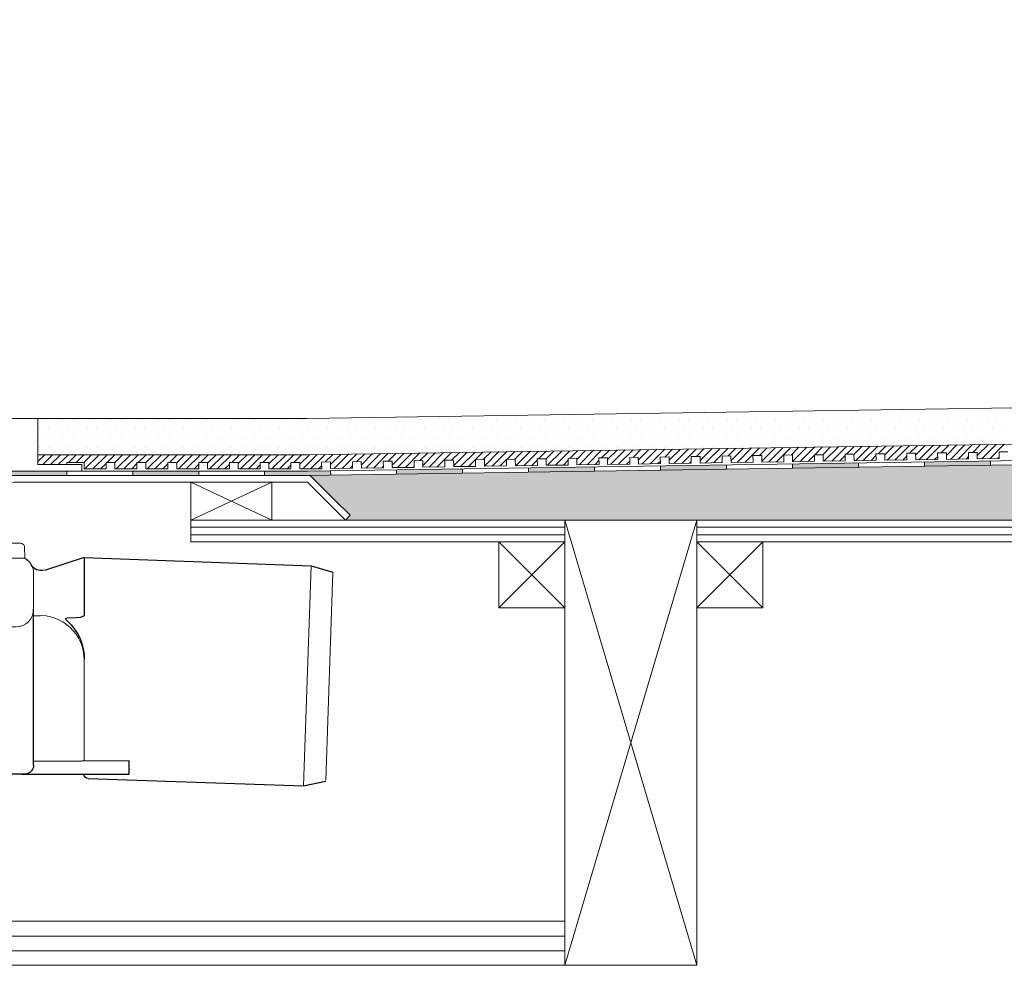
# Model space of a CAD drawing. Units: inches. Extents: x 5 to 2105, y 4 to 1488.
# Drawn here: x 359 to 583, y 1033 to 1248 of the extents above; entities that cross this region are included whole.
import ezdxf

# ---------------------------------------------------------------- set-up
doc = ezdxf.new("R2010")
doc.units = ezdxf.units.IN
doc.header["$MEASUREMENT"] = 0
doc.layers.add('A52-A--', color=33, linetype='Continuous', lineweight=25)
doc.layers.add('PDF_0', color=7, linetype='Continuous')
doc.layers.add('PDF_hatch', color=7, linetype='Continuous')

# ---------------------------------------------------------------- blocks, each defined once
blk = doc.blocks.new('1417.0050_Side')
at = {"layer": 'A52-A--', "linetype": 'Continuous', "lineweight": 15}
for p, q in [((29, 0), (-29, 0)), ((-29.93, -0.63), (-30, -3.41)), ((29.93, -0.63), (30, -3.41)), ((-30, -3.41), (30, -3.41)), ((-98.39, -53.85), (-100.02, -6.58)), ((-95, -5.14), (-99.95, -6.56)), ((-95.07, -5.16), (-93.35, -55.13)), ((-32, -15.01), (-32, -6.87)), ((-32, -15.01), (-32, -6.87)), ((32, -15.01), (32, -6.87)), ((-33.5, -16.46), (-32, -16.46)), ((-4.95, -22.01), (-4.98, -16.07)), ((4.95, -22.01), (4.92, -16.07)), ((-4.97, -19.01), (-28, -19.01)), ((-4.99, -19.01), (-28, -19.01)), ((28, -19.01), (4.97, -19.01)), ((26.5, -24.46), (26.5, -19.01)), ((26.5, -24.46), (26.5, -19.01)), ((4.95, -22.01), (-4.95, -22.01)), ((-43.51, -49.52), (-43.5, -26.46)), ((-98.32, -54.06), (-93.28, -55.14))]:
    blk.add_line(p, q, dxfattribs=at)
at = {"layer": 'A52-A--', "ltscale": 0.2}
for p, q in [((-43.5, -3.27), (-34.46, -6.16)), ((-43.5, -3.27), (-43.5, -16.46)), ((-32, -50.46), (-32, -15.01)), ((-5.97, -15.01), (-4.98, -16.07)), ((5.97, -15.01), (4.98, -16.07)), ((-41.61, -16.96), (-39.53, -17)), ((-26.34, -24.46), (-26.6, -19.01)), ((-25.49, -42.92), (-26.34, -24.46)), ((26.5, -24.46), (25.65, -42.92)), ((-53.72, -52.46), (-53.72, -49.46)), ((-53.72, -49.46), (-32, -49.58)), ((-29.36, -52.46), (-53.72, -52.46)), ((-29.36, -52.46), (-14.29, -52.46)), ((15.75, -52.46), (-15.27, -52.46))]:
    blk.add_line(p, q, dxfattribs=at)
for points in [[(-43.5, -3.27), (-95.08, -5.16), (-100.04, -6.58)], [(-10.1, -5.48), (-8.91, -4.57), (-6.93, -3.9), (-5, -3.57), (-3.38, -3.45)], [(10.1, -5.48), (8.91, -4.57), (6.93, -3.9), (5, -3.57), (3.38, -3.45)], [(-43.5, -16.46), (-42.69, -16.88), (-41.61, -16.96)], [(-39.64, -17.67), (-39.4, -17.4), (-39.28, -17.09), (-39.53, -17)], [(-44.41, -53.48), (-93.36, -55.13), (-98.4, -54.05)]]:
    blk.add_lwpolyline(points, dxfattribs=at)
for points in [[(-10.31, -6.87, 0.021411), (-8.38, -11.07, 0.037619), (-5.97, -15.01)], [(10.31, -6.87, -0.021411), (8.38, -11.07, -0.037619), (5.97, -15.01)]]:
    blk.add_lwpolyline(points, format="xyb", dxfattribs=at)
at = {"layer": 'A52-A--', "linetype": 'Continuous', "lineweight": 15}
for centre, radius, start, end in [((-29, -1), 1, 90, 157.9906), ((29, -1), 1, 22.0094, 90), ((-28, -6.87), 4, 120, 180), ((-28, -6.87), 4, 120, 159.6582), ((28, -6.87), 4, 20.3418, 60), ((-28, -6.87), 4, 159.5272, 180), ((28, -6.87), 4, 0, 20.4728), ((-28, -15.01), 4, 180, 270), ((-28, -15.01), 4, 180, 270), ((28, -15.01), 4, 270, 0), ((-33.46, -26.48), 10.04, 85.9695, 179.8904), ((-15.33, -42.33), 10.18, 183.683, 275.8369), ((15.74, -42.53), 9.92, 269.9385, 357.787)]:
    blk.add_arc(centre, radius, start, end, dxfattribs=at)
at = {"layer": 'A52-A--', "ltscale": 0.2}
for centre, radius, start, end in [((-33.67, -3.74), 2.48, 254.0275, 332.8288), ((-9.08, -6.35), 1.33, 139.5112, 203.2386), ((9.08, -6.35), 1.33, 336.7614, 40.4888), ((-32.17, -26.19), 11.33, 131.2421, 181.3546), ((-29.89, -50.41), 2.11, 181.2577, 284.3683), ((-44.47, -52.39), 1.08, 273.1253, 356.6364)]:
    blk.add_arc(centre, radius, start, end, dxfattribs=at)

msp = doc.modelspace()

# ---------------------------------------------------------------- linework, layer by layer
at = {"layer": 'PDF_0', "lineweight": 15}
for points in [[(483.38, 1134.2), (513.38, 1032.96), (284.4, 1032.96), (284.4, 1247.95)], [(806.21, 1163.04), (424.8, 1157.29), (363.62, 1157.29)], [(806.21, 1154.79), (424.86, 1149.05), (363.62, 1149.05)], [(806.21, 1151.01), (424.91, 1145.32), (358.14, 1145.32)], [(370.16, 1146.81), (370.16, 1147.29), (374.15, 1147.29), (374.15, 1145.8), (379.16, 1145.8), (379.16, 1147.29), (381.12, 1147.29), (381.12, 1145.8), (386.12, 1145.8), (386.12, 1147.29), (388.15, 1147.29), (388.15, 1145.8), (393.15, 1145.8), (393.15, 1147.29), (395.17, 1147.29), (395.17, 1145.8), (400.17, 1145.8), (400.17, 1147.29), (402.14, 1147.29), (402.14, 1145.8), (407.14, 1145.8), (407.14, 1147.29), (409.16, 1147.29), (409.16, 1145.8), (414.16, 1145.8), (414.16, 1147.29), (416.13, 1147.29), (416.13, 1145.8), (421.13, 1145.8), (421.13, 1147.29), (423.15, 1147.29), (423.15, 1145.8), (428.15, 1145.85), (428.1, 1147.34), (430.12, 1147.4), (430.12, 1145.91), (435.12, 1145.96), (435.12, 1147.45), (437.09, 1147.5), (437.15, 1146.01), (442.15, 1146.07), (442.09, 1147.56), (444.12, 1147.61), (444.12, 1146.12), (449.12, 1146.17), (449.12, 1147.66), (451.14, 1147.72), (451.14, 1146.23), (456.14, 1146.28), (456.14, 1147.77), (458.11, 1147.82), (458.16, 1146.33), (463.11, 1146.39), (463.11, 1147.88), (465.13, 1147.93), (465.13, 1146.44), (470.13, 1146.49), (470.13, 1147.98), (472.1, 1148.03), (472.15, 1146.55), (477.15, 1146.6), (477.1, 1148.09), (479.12, 1148.14), (479.12, 1146.65), (484.12, 1146.7), (484.12, 1148.19), (486.09, 1148.25), (486.14, 1146.76), (491.15, 1146.81), (491.09, 1148.3), (493.11, 1148.35), (493.11, 1146.81), (498.12, 1146.92), (498.12, 1148.41), (500.08, 1148.46), (500.14, 1146.92), (505.14, 1147.02), (505.08, 1148.51), (507.11, 1148.57), (507.11, 1147.02), (512.11, 1147.13), (512.11, 1148.62), (514.13, 1148.67), (514.13, 1147.13), (519.13, 1147.24), (519.13, 1148.73), (521.1, 1148.78), (521.15, 1147.24), (526.15, 1147.34), (526.1, 1148.83), (528.12, 1148.89), (528.12, 1147.34), (533.12, 1147.45), (533.12, 1148.94), (535.09, 1148.99), (535.14, 1147.45), (540.15, 1147.56), (540.09, 1149.05), (542.11, 1149.05), (542.11, 1147.56), (547.11, 1147.66), (547.11, 1149.15), (549.08, 1149.15), (549.14, 1147.66), (554.14, 1147.77), (554.08, 1149.26), (556.11, 1149.26), (556.11, 1147.77), (561.11, 1147.88), (561.11, 1149.36), (563.08, 1149.36), (563.13, 1147.88), (568.13, 1147.98), (568.08, 1149.47), (570.1, 1149.47), (570.1, 1147.98), (575.1, 1148.09), (575.1, 1149.58), (577.12, 1149.58), (577.12, 1148.09), (582.12, 1148.19), (582.12, 1149.68), (584.09, 1149.68)], [(460.13, 1145.85), (460.13, 1144.84)], [(475.13, 1146.07), (475.13, 1145.06)], [(490.14, 1146.28), (490.14, 1145.27)], [(505.14, 1146.49), (505.14, 1145.53)], [(520.14, 1146.76), (520.14, 1145.75)], [(535.14, 1146.97), (535.14, 1145.96)], [(550.15, 1147.18), (550.15, 1146.17)], [(565.1, 1147.4), (565.15, 1146.44)], [(580.1, 1147.66), (580.15, 1146.65)], [(370.16, 1144.31), (370.16, 1145.32)], [(385.17, 1144.31), (385.17, 1145.32)], [(400.17, 1144.31), (400.17, 1145.32)], [(415.12, 1144.31), (415.12, 1145.32)], [(430.12, 1145.37), (430.18, 1144.42)], [(445.13, 1145.64), (445.13, 1144.63)], [(398.41, 1134.2), (416.77, 1134.2), (416.77, 1142.82), (398.41, 1142.82), (398.41, 1134.2), (416.77, 1142.82)], [(398.41, 1142.82), (416.77, 1134.2)], [(398.41, 1132.55), (483.38, 1132.55)], [(483.38, 1032.96), (513.38, 1134.2)], [(513.38, 1132.55), (683.42, 1132.55)], [(398.41, 1130.85), (483.38, 1130.85)], [(513.38, 1130.85), (683.42, 1130.85)], [(468.38, 1129.2), (483.38, 1114.2)], [(483.38, 1129.2), (468.38, 1114.2)], [(513.38, 1129.2), (528.39, 1114.2)], [(528.39, 1129.2), (513.38, 1114.2)], [(284.4, 1042.96), (483.38, 1042.96)], [(284.4, 1039.61), (483.38, 1039.61)], [(284.4, 1036.26), (483.38, 1036.26)]]:
    msp.add_lwpolyline(points, dxfattribs=at)
for points in [[(355.16, 1157.29), (355.16, 1145.32), (373.62, 1145.32), (373.62, 1146.81), (363.62, 1146.81), (363.62, 1157.29)], [(483.38, 1129.2), (398.41, 1129.2), (398.41, 1134.2), (483.38, 1134.2)], [(483.38, 1134.2), (513.38, 1134.2), (513.38, 1032.96), (483.38, 1032.96)], [(683.42, 1129.2), (513.38, 1129.2), (513.38, 1134.2), (683.42, 1134.2)], [(468.38, 1114.2), (483.38, 1114.2), (483.38, 1129.2), (468.38, 1129.2)], [(513.38, 1114.2), (528.39, 1114.2), (528.39, 1129.2), (513.38, 1129.2)]]:
    msp.add_lwpolyline(points, close=True, dxfattribs=at)
for points in [[(806.21, 1150.06), (424.91, 1144.31), (358.17, 1144.31, 0.414216), (352.13, 1138.3), (352.13, 1098.29)], [(433.53, 1134.2), (424.91, 1142.82), (358.14, 1142.82, 0.414213), (353.67, 1138.3), (353.67, 1098.29), (307.65, 1098.29), (307.65, 1138.3, 0.414213), (303.13, 1142.82), (285.89, 1142.82), (285.63, 1142.82), (285.31, 1142.93), (285.04, 1143.09), (284.83, 1143.25), (284.67, 1143.46), (284.51, 1143.73), (284.4, 1144.04), (284.4, 1144.31)], [(806.21, 1129.2), (713.37, 1129.2), (713.37, 1134.2), (806.21, 1134.2), (433.53, 1134.2), (434.59, 1135.27), (431.03, 1138.78), (425.97, 1143.88, 0.198943), (424.94, 1144.36)]]:
    msp.add_lwpolyline(points, format="xyb", dxfattribs=at)
at = {"layer": 'PDF_0', "color": 7, "true_color": 0xffffff, "transparency": 33554559}
for points in [[(806.21, 1150.06), (806.21, 1144.31), (424.86, 1144.31)], [(806.21, 1144.31), (424.86, 1144.31), (425.07, 1144.31)], [(424.86, 1144.31), (806.21, 1144.31), (806.21, 1144.31)], [(806.21, 1144.31), (425.07, 1144.31), (806.21, 1144.26)], [(425.07, 1144.31), (806.21, 1144.26), (425.33, 1144.26)], [(806.21, 1144.26), (425.33, 1144.26), (806.21, 1144.15)], [(425.33, 1144.26), (806.21, 1144.15), (425.55, 1144.15)], [(806.21, 1144.15), (425.55, 1144.15), (806.21, 1144.04)], [(425.55, 1144.15), (806.21, 1144.04), (425.76, 1144.04)], [(806.21, 1144.04), (425.76, 1144.04), (806.21, 1143.88)], [(425.76, 1144.04), (806.21, 1143.88), (425.97, 1143.88)], [(806.21, 1143.88), (425.97, 1143.88), (806.21, 1140.21)], [(425.97, 1143.88), (806.21, 1140.21), (429.64, 1140.21)], [(806.21, 1140.21), (429.64, 1140.21), (806.21, 1138.78)], [(429.64, 1140.21), (806.21, 1138.78), (431.03, 1138.78)], [(806.21, 1138.78), (431.03, 1138.78), (806.21, 1135.27)], [(431.03, 1138.78), (806.21, 1135.27), (434.59, 1135.27)], [(434.59, 1135.27), (806.21, 1134.2), (433.53, 1134.2)], [(806.21, 1135.27), (434.59, 1135.27), (806.21, 1134.2)]]:
    msp.add_solid(points, dxfattribs=at)
at = {"layer": 'PDF_0', "transparency": 33554559}
for points in [[(458.16, 1145.8), (460.13, 1145.64), (445.13, 1145.64)], [(460.13, 1145.85), (460.13, 1145.8), (458.16, 1145.8)], [(460.13, 1145.8), (458.16, 1145.8), (460.13, 1145.64)], [(483.48, 1146.17), (490.14, 1146.07), (475.13, 1146.07)], [(475.13, 1146.07), (475.13, 1145.27), (490.14, 1145.27)], [(475.13, 1146.07), (490.14, 1146.07), (490.14, 1145.27)], [(490.14, 1146.28), (490.14, 1146.17), (483.48, 1146.17)], [(490.14, 1146.17), (483.48, 1146.17), (490.14, 1146.07)], [(513.44, 1146.65), (520.14, 1146.49), (505.14, 1146.49)], [(520.14, 1146.49), (505.14, 1146.49), (520.14, 1145.75)], [(505.14, 1146.49), (520.14, 1145.75), (505.14, 1145.75)], [(520.14, 1146.76), (520.14, 1146.65), (513.44, 1146.65)], [(520.14, 1146.65), (513.44, 1146.65), (520.14, 1146.49)], [(543.44, 1147.08), (550.15, 1146.97), (535.14, 1146.97)], [(550.15, 1146.97), (535.14, 1146.97), (550.15, 1146.17)], [(535.14, 1146.97), (550.15, 1146.17), (535.14, 1146.17)], [(535.14, 1146.17), (535.14, 1146.07), (541.79, 1146.07)], [(535.14, 1146.17), (550.15, 1146.17), (541.79, 1146.07)], [(535.14, 1146.07), (541.79, 1146.07), (535.14, 1145.96)], [(550.15, 1147.18), (550.15, 1147.08), (543.44, 1147.08)], [(550.15, 1147.08), (543.44, 1147.08), (550.15, 1146.97)], [(573.45, 1147.56), (580.1, 1147.4), (565.1, 1147.4)], [(580.1, 1147.4), (565.1, 1147.4), (580.15, 1146.65)], [(565.1, 1147.4), (580.15, 1146.65), (565.15, 1146.65)], [(565.15, 1146.65), (565.15, 1146.49), (571.8, 1146.49)], [(565.15, 1146.65), (580.15, 1146.65), (571.8, 1146.49)], [(565.15, 1146.49), (571.8, 1146.49), (565.15, 1146.44)], [(580.1, 1147.66), (580.1, 1147.56), (573.45, 1147.56)], [(580.1, 1147.56), (573.45, 1147.56), (580.1, 1147.4)], [(370.16, 1145.32), (355.16, 1145.32), (370.16, 1144.31)], [(355.16, 1145.32), (370.16, 1144.31), (355.16, 1144.31)], [(400.17, 1145.32), (385.17, 1145.32), (400.17, 1144.31)], [(385.17, 1145.32), (400.17, 1144.31), (385.17, 1144.31)], [(430.12, 1145.32), (415.12, 1145.32), (430.18, 1144.42)], [(415.12, 1145.32), (430.18, 1144.42), (415.12, 1144.42)], [(430.18, 1144.42), (415.12, 1144.42), (424.91, 1144.31)], [(415.12, 1144.42), (424.91, 1144.31), (415.12, 1144.31)], [(430.12, 1145.37), (430.12, 1145.32), (424.91, 1145.32)], [(445.13, 1145.64), (445.13, 1144.84), (460.13, 1144.84)], [(445.13, 1145.64), (460.13, 1145.64), (460.13, 1144.84)], [(445.13, 1144.84), (460.13, 1144.84), (445.13, 1144.63)], [(475.13, 1145.27), (490.14, 1145.27), (475.13, 1145.06)], [(505.14, 1145.75), (505.14, 1145.64), (511.79, 1145.64)], [(505.14, 1145.75), (520.14, 1145.75), (511.79, 1145.64)], [(505.14, 1145.64), (511.79, 1145.64), (505.14, 1145.53)]]:
    msp.add_solid(points, dxfattribs=at)
at = {"layer": 'PDF_hatch', "lineweight": 9}
for points in [[(560.73, 1159.31), (560.73, 1159.31)], [(562.97, 1159.31), (562.97, 1159.31)], [(565.15, 1159.31), (565.15, 1159.31)], [(567.33, 1159.31), (567.33, 1159.31)], [(569.51, 1159.31), (569.51, 1159.31)], [(571.69, 1159.31), (571.69, 1159.31)], [(573.88, 1159.31), (573.88, 1159.31)], [(576.06, 1159.31), (576.06, 1159.31)], [(578.24, 1159.31), (578.24, 1159.31)], [(580.47, 1159.31), (580.47, 1159.31)], [(582.65, 1159.31), (582.65, 1159.31)], [(365, 1157.13), (365, 1157.13)], [(367.18, 1157.13), (367.18, 1157.13)], [(369.37, 1157.13), (369.37, 1157.13)], [(371.55, 1157.13), (371.55, 1157.13)], [(373.73, 1157.13), (373.73, 1157.13)], [(375.91, 1157.13), (375.91, 1157.13)], [(378.09, 1157.13), (378.09, 1157.13)], [(380.27, 1157.13), (380.27, 1157.13)], [(382.45, 1157.13), (382.45, 1157.13)], [(384.69, 1157.13), (384.69, 1157.13)], [(386.87, 1157.13), (386.87, 1157.13)], [(389.05, 1157.13), (389.05, 1157.13)], [(391.23, 1157.13), (391.23, 1157.13)], [(393.41, 1157.13), (393.41, 1157.13)], [(395.59, 1157.13), (395.59, 1157.13)], [(397.78, 1157.13), (397.78, 1157.13)], [(399.96, 1157.13), (399.96, 1157.13)], [(402.19, 1157.13), (402.19, 1157.13)], [(404.37, 1157.13), (404.37, 1157.13)], [(406.55, 1157.13), (406.55, 1157.13)], [(408.74, 1157.13), (408.74, 1157.13)], [(410.92, 1157.13), (410.92, 1157.13)], [(413.1, 1157.13), (413.1, 1157.13)], [(415.28, 1157.13), (415.28, 1157.13)], [(417.46, 1157.13), (417.46, 1157.13)], [(419.64, 1157.13), (419.64, 1157.13)], [(421.88, 1157.13), (421.88, 1157.13)], [(424.06, 1157.13), (424.06, 1157.13)], [(426.24, 1157.13), (426.24, 1157.13)], [(428.42, 1157.13), (428.42, 1157.13)], [(430.6, 1157.13), (430.6, 1157.13)], [(432.78, 1157.13), (432.78, 1157.13)], [(434.96, 1157.13), (434.96, 1157.13)], [(437.15, 1157.13), (437.15, 1157.13)], [(439.38, 1157.13), (439.38, 1157.13)], [(441.56, 1157.13), (441.56, 1157.13)], [(443.74, 1157.13), (443.74, 1157.13)], [(445.92, 1157.13), (445.92, 1157.13)], [(448.11, 1157.13), (448.11, 1157.13)], [(450.29, 1157.13), (450.29, 1157.13)], [(452.47, 1157.13), (452.47, 1157.13)], [(454.65, 1157.13), (454.65, 1157.13)], [(456.83, 1157.13), (456.83, 1157.13)], [(459.06, 1157.13), (459.06, 1157.13)], [(461.25, 1157.13), (461.25, 1157.13)], [(463.43, 1157.13), (463.43, 1157.13)], [(465.61, 1157.13), (465.61, 1157.13)], [(467.79, 1157.13), (467.79, 1157.13)], [(469.97, 1157.13), (469.97, 1157.13)], [(472.15, 1157.13), (472.15, 1157.13)], [(474.33, 1157.13), (474.33, 1157.13)], [(476.57, 1157.13), (476.57, 1157.13)], [(478.75, 1157.13), (478.75, 1157.13)], [(480.93, 1157.13), (480.93, 1157.13)], [(483.11, 1157.13), (483.11, 1157.13)], [(485.29, 1157.13), (485.29, 1157.13)], [(487.47, 1157.13), (487.47, 1157.13)], [(489.66, 1157.13), (489.66, 1157.13)], [(491.84, 1157.13), (491.84, 1157.13)], [(494.02, 1157.13), (494.02, 1157.13)], [(496.25, 1157.13), (496.25, 1157.13)], [(498.43, 1157.13), (498.43, 1157.13)], [(500.62, 1157.13), (500.62, 1157.13)], [(502.8, 1157.13), (502.8, 1157.13)], [(504.98, 1157.13), (504.98, 1157.13)], [(507.16, 1157.13), (507.16, 1157.13)], [(509.34, 1157.13), (509.34, 1157.13)], [(511.52, 1157.13), (511.52, 1157.13)], [(513.7, 1157.13), (513.7, 1157.13)], [(515.94, 1157.13), (515.94, 1157.13)], [(518.12, 1157.13), (518.12, 1157.13)], [(520.3, 1157.13), (520.3, 1157.13)], [(522.48, 1157.13), (522.48, 1157.13)], [(524.66, 1157.13), (524.66, 1157.13)], [(526.84, 1157.13), (526.84, 1157.13)], [(529.03, 1157.13), (529.03, 1157.13)], [(531.21, 1157.13), (531.21, 1157.13)], [(533.44, 1157.13), (533.44, 1157.13)], [(535.62, 1157.13), (535.62, 1157.13)], [(537.8, 1157.13), (537.8, 1157.13)], [(539.99, 1157.13), (539.99, 1157.13)], [(542.17, 1157.13), (542.17, 1157.13)], [(544.35, 1157.13), (544.35, 1157.13)], [(546.53, 1157.13), (546.53, 1157.13)], [(548.71, 1157.13), (548.71, 1157.13)], [(550.89, 1157.13), (550.89, 1157.13)], [(553.13, 1157.13), (553.13, 1157.13)], [(555.31, 1157.13), (555.31, 1157.13)], [(557.49, 1157.13), (557.49, 1157.13)], [(559.67, 1157.13), (559.67, 1157.13)], [(561.85, 1157.13), (561.85, 1157.13)], [(564.03, 1157.13), (564.03, 1157.13)], [(566.21, 1157.13), (566.21, 1157.13)], [(568.4, 1157.13), (568.4, 1157.13)], [(570.63, 1157.13), (570.63, 1157.13)], [(572.81, 1157.13), (572.81, 1157.13)], [(574.99, 1157.13), (574.99, 1157.13)], [(577.17, 1157.13), (577.17, 1157.13)], [(579.36, 1157.13), (579.36, 1157.13)], [(581.54, 1157.13), (581.54, 1157.13)], [(363.89, 1154.95), (363.89, 1154.95)], [(366.07, 1154.95), (366.07, 1154.95)], [(368.25, 1154.95), (368.25, 1154.95)], [(370.43, 1154.95), (370.43, 1154.95)], [(372.61, 1154.95), (372.61, 1154.95)], [(374.85, 1154.95), (374.85, 1154.95)], [(377.03, 1154.95), (377.03, 1154.95)], [(379.21, 1154.95), (379.21, 1154.95)], [(381.39, 1154.95), (381.39, 1154.95)], [(383.57, 1154.95), (383.57, 1154.95)], [(385.75, 1154.95), (385.75, 1154.95)], [(387.93, 1154.95), (387.93, 1154.95)], [(390.11, 1154.95), (390.11, 1154.95)], [(392.35, 1154.95), (392.35, 1154.95)], [(394.53, 1154.95), (394.53, 1154.95)], [(396.71, 1154.95), (396.71, 1154.95)], [(398.89, 1154.95), (398.89, 1154.95)], [(401.07, 1154.95), (401.07, 1154.95)], [(403.26, 1154.95), (403.26, 1154.95)], [(405.44, 1154.95), (405.44, 1154.95)], [(407.62, 1154.95), (407.62, 1154.95)], [(409.8, 1154.95), (409.8, 1154.95)], [(412.03, 1154.95), (412.03, 1154.95)], [(414.22, 1154.95), (414.22, 1154.95)], [(416.4, 1154.95), (416.4, 1154.95)], [(418.58, 1154.95), (418.58, 1154.95)], [(420.76, 1154.95), (420.76, 1154.95)], [(422.94, 1154.95), (422.94, 1154.95)], [(425.12, 1154.95), (425.12, 1154.95)], [(427.3, 1154.95), (427.3, 1154.95)], [(429.48, 1154.95), (429.48, 1154.95)], [(431.72, 1154.95), (431.72, 1154.95)], [(433.9, 1154.95), (433.9, 1154.95)], [(436.08, 1154.95), (436.08, 1154.95)], [(438.26, 1154.95), (438.26, 1154.95)], [(440.44, 1154.95), (440.44, 1154.95)], [(442.63, 1154.95), (442.63, 1154.95)], [(444.81, 1154.95), (444.81, 1154.95)], [(446.99, 1154.95), (446.99, 1154.95)], [(449.22, 1154.95), (449.22, 1154.95)], [(451.4, 1154.95), (451.4, 1154.95)], [(453.59, 1154.95), (453.59, 1154.95)], [(455.77, 1154.95), (455.77, 1154.95)], [(457.95, 1154.95), (457.95, 1154.95)], [(460.13, 1154.95), (460.13, 1154.95)], [(462.31, 1154.95), (462.31, 1154.95)], [(464.49, 1154.95), (464.49, 1154.95)], [(466.67, 1154.95), (466.67, 1154.95)], [(468.91, 1154.95), (468.91, 1154.95)], [(471.09, 1154.95), (471.09, 1154.95)], [(473.27, 1154.95), (473.27, 1154.95)], [(475.45, 1154.95), (475.45, 1154.95)], [(477.63, 1154.95), (477.63, 1154.95)], [(479.81, 1154.95), (479.81, 1154.95)], [(482, 1154.95), (482, 1154.95)], [(484.18, 1154.95), (484.18, 1154.95)], [(486.41, 1154.95), (486.41, 1154.95)], [(488.59, 1154.95), (488.59, 1154.95)], [(490.77, 1154.95), (490.77, 1154.95)], [(492.95, 1154.95), (492.95, 1154.95)], [(495.14, 1154.95), (495.14, 1154.95)], [(497.32, 1154.95), (497.32, 1154.95)], [(499.5, 1154.95), (499.5, 1154.95)], [(501.68, 1154.95), (501.68, 1154.95)], [(503.86, 1154.95), (503.86, 1154.95)], [(506.1, 1154.95), (506.1, 1154.95)], [(508.28, 1154.95), (508.28, 1154.95)], [(510.46, 1154.95), (510.46, 1154.95)], [(512.64, 1154.95), (512.64, 1154.95)], [(514.82, 1154.95), (514.82, 1154.95)], [(517, 1154.95), (517, 1154.95)], [(519.18, 1154.95), (519.18, 1154.95)], [(521.36, 1154.95), (521.36, 1154.95)], [(523.6, 1154.95), (523.6, 1154.95)], [(525.78, 1154.95), (525.78, 1154.95)], [(527.96, 1154.95), (527.96, 1154.95)], [(530.14, 1154.95), (530.14, 1154.95)], [(532.32, 1154.95), (532.32, 1154.95)], [(534.51, 1154.95), (534.51, 1154.95)], [(536.69, 1154.95), (536.69, 1154.95)], [(538.87, 1154.95), (538.87, 1154.95)], [(541.05, 1154.95), (541.05, 1154.95)], [(543.28, 1154.95), (543.28, 1154.95)], [(545.47, 1154.95), (545.47, 1154.95)], [(547.65, 1154.95), (547.65, 1154.95)], [(549.83, 1154.95), (549.83, 1154.95)], [(552.01, 1154.95), (552.01, 1154.95)], [(554.19, 1154.95), (554.19, 1154.95)], [(556.37, 1154.95), (556.37, 1154.95)], [(558.55, 1154.95), (558.55, 1154.95)], [(560.73, 1154.95), (560.73, 1154.95)], [(562.97, 1154.95), (562.97, 1154.95)], [(565.15, 1154.95), (565.15, 1154.95)], [(567.33, 1154.95), (567.33, 1154.95)], [(569.51, 1154.95), (569.51, 1154.95)], [(571.69, 1154.95), (571.69, 1154.95)], [(573.88, 1154.95), (573.88, 1154.95)], [(576.06, 1154.95), (576.06, 1154.95)], [(578.24, 1154.95), (578.24, 1154.95)], [(580.47, 1154.95), (580.47, 1154.95)], [(582.65, 1154.95), (582.65, 1154.95)], [(365, 1152.77), (365, 1152.77)], [(367.18, 1152.77), (367.18, 1152.77)], [(369.37, 1152.77), (369.37, 1152.77)], [(371.55, 1152.77), (371.55, 1152.77)], [(373.73, 1152.77), (373.73, 1152.77)], [(375.91, 1152.77), (375.91, 1152.77)], [(378.09, 1152.77), (378.09, 1152.77)], [(380.27, 1152.77), (380.27, 1152.77)], [(382.45, 1152.77), (382.45, 1152.77)], [(384.69, 1152.77), (384.69, 1152.77)], [(386.87, 1152.77), (386.87, 1152.77)], [(389.05, 1152.77), (389.05, 1152.77)], [(391.23, 1152.77), (391.23, 1152.77)], [(393.41, 1152.77), (393.41, 1152.77)], [(395.59, 1152.77), (395.59, 1152.77)], [(397.78, 1152.77), (397.78, 1152.77)], [(399.96, 1152.77), (399.96, 1152.77)], [(402.19, 1152.77), (402.19, 1152.77)], [(404.37, 1152.77), (404.37, 1152.77)], [(406.55, 1152.77), (406.55, 1152.77)], [(408.74, 1152.77), (408.74, 1152.77)], [(410.92, 1152.77), (410.92, 1152.77)], [(413.1, 1152.77), (413.1, 1152.77)], [(415.28, 1152.77), (415.28, 1152.77)], [(417.46, 1152.77), (417.46, 1152.77)], [(419.64, 1152.77), (419.64, 1152.77)], [(421.88, 1152.77), (421.88, 1152.77)], [(424.06, 1152.77), (424.06, 1152.77)], [(426.24, 1152.77), (426.24, 1152.77)], [(428.42, 1152.77), (428.42, 1152.77)], [(430.6, 1152.77), (430.6, 1152.77)], [(432.78, 1152.77), (432.78, 1152.77)], [(434.96, 1152.77), (434.96, 1152.77)], [(437.15, 1152.77), (437.15, 1152.77)], [(439.38, 1152.77), (439.38, 1152.77)], [(441.56, 1152.77), (441.56, 1152.77)], [(443.74, 1152.77), (443.74, 1152.77)], [(445.92, 1152.77), (445.92, 1152.77)], [(448.11, 1152.77), (448.11, 1152.77)], [(450.29, 1152.77), (450.29, 1152.77)], [(452.47, 1152.77), (452.47, 1152.77)], [(454.65, 1152.77), (454.65, 1152.77)], [(456.83, 1152.77), (456.83, 1152.77)], [(459.06, 1152.77), (459.06, 1152.77)], [(461.25, 1152.77), (461.25, 1152.77)], [(463.43, 1152.77), (463.43, 1152.77)], [(465.61, 1152.77), (465.61, 1152.77)], [(467.79, 1152.77), (467.79, 1152.77)], [(469.97, 1152.77), (469.97, 1152.77)], [(472.15, 1152.77), (472.15, 1152.77)], [(474.33, 1152.77), (474.33, 1152.77)], [(476.57, 1152.77), (476.57, 1152.77)], [(478.75, 1152.77), (478.75, 1152.77)], [(480.93, 1152.77), (480.93, 1152.77)], [(483.11, 1152.77), (483.11, 1152.77)], [(485.29, 1152.77), (485.29, 1152.77)], [(487.47, 1152.77), (487.47, 1152.77)], [(489.66, 1152.77), (489.66, 1152.77)], [(491.84, 1152.77), (491.84, 1152.77)], [(494.02, 1152.77), (494.02, 1152.77)], [(496.25, 1152.77), (496.25, 1152.77)], [(498.43, 1152.77), (498.43, 1152.77)], [(500.62, 1152.77), (500.62, 1152.77)], [(502.8, 1152.77), (502.8, 1152.77)], [(504.98, 1152.77), (504.98, 1152.77)], [(507.16, 1152.77), (507.16, 1152.77)], [(509.34, 1152.77), (509.34, 1152.77)], [(511.52, 1152.77), (511.52, 1152.77)], [(513.7, 1152.77), (513.7, 1152.77)], [(515.94, 1152.77), (515.94, 1152.77)], [(518.12, 1152.77), (518.12, 1152.77)], [(520.3, 1152.77), (520.3, 1152.77)], [(522.48, 1152.77), (522.48, 1152.77)], [(524.66, 1152.77), (524.66, 1152.77)], [(526.84, 1152.77), (526.84, 1152.77)], [(529.03, 1152.77), (529.03, 1152.77)], [(531.21, 1152.77), (531.21, 1152.77)], [(533.44, 1152.77), (533.44, 1152.77)], [(535.62, 1152.77), (535.62, 1152.77)], [(537.8, 1152.77), (537.8, 1152.77)], [(539.99, 1152.77), (539.99, 1152.77)], [(542.17, 1152.77), (542.17, 1152.77)], [(544.35, 1152.77), (544.35, 1152.77)], [(546.53, 1152.77), (546.53, 1152.77)], [(548.71, 1152.77), (548.71, 1152.77)], [(550.89, 1152.77), (550.89, 1152.77)], [(553.13, 1152.77), (553.13, 1152.77)], [(555.31, 1152.77), (555.31, 1152.77)], [(557.49, 1152.77), (557.49, 1152.77)], [(559.67, 1152.77), (559.67, 1152.77)], [(561.85, 1152.77), (561.85, 1152.77)], [(564.03, 1152.77), (564.03, 1152.77)], [(566.21, 1152.77), (566.21, 1152.77)], [(568.4, 1152.77), (568.4, 1152.77)], [(570.63, 1152.77), (570.63, 1152.77)], [(572.81, 1152.77), (572.81, 1152.77)], [(574.99, 1152.77), (574.99, 1152.77)], [(577.17, 1152.77), (577.17, 1152.77)], [(579.36, 1152.77), (579.36, 1152.77)], [(581.54, 1152.77), (581.54, 1152.77)], [(363.89, 1150.59), (363.89, 1150.59)], [(366.07, 1150.59), (366.07, 1150.59)], [(368.25, 1150.59), (368.25, 1150.59)], [(370.43, 1150.59), (370.43, 1150.59)], [(372.61, 1150.59), (372.61, 1150.59)], [(374.85, 1150.59), (374.85, 1150.59)], [(377.03, 1150.59), (377.03, 1150.59)], [(379.21, 1150.59), (379.21, 1150.59)], [(381.39, 1150.59), (381.39, 1150.59)], [(383.57, 1150.59), (383.57, 1150.59)], [(385.75, 1150.59), (385.75, 1150.59)], [(387.93, 1150.59), (387.93, 1150.59)], [(390.11, 1150.59), (390.11, 1150.59)], [(392.35, 1150.59), (392.35, 1150.59)], [(394.53, 1150.59), (394.53, 1150.59)], [(396.71, 1150.59), (396.71, 1150.59)], [(398.89, 1150.59), (398.89, 1150.59)], [(401.07, 1150.59), (401.07, 1150.59)], [(403.26, 1150.59), (403.26, 1150.59)], [(405.44, 1150.59), (405.44, 1150.59)], [(407.62, 1150.59), (407.62, 1150.59)], [(409.8, 1150.59), (409.8, 1150.59)], [(412.03, 1150.59), (412.03, 1150.59)], [(414.22, 1150.59), (414.22, 1150.59)], [(416.4, 1150.59), (416.4, 1150.59)], [(418.58, 1150.59), (418.58, 1150.59)], [(420.76, 1150.59), (420.76, 1150.59)], [(422.94, 1150.59), (422.94, 1150.59)], [(425.12, 1150.59), (425.12, 1150.59)], [(427.3, 1150.59), (427.3, 1150.59)], [(429.48, 1150.59), (429.48, 1150.59)], [(431.72, 1150.59), (431.72, 1150.59)], [(433.9, 1150.59), (433.9, 1150.59)], [(436.08, 1150.59), (436.08, 1150.59)], [(438.26, 1150.59), (438.26, 1150.59)], [(440.44, 1150.59), (440.44, 1150.59)], [(442.63, 1150.59), (442.63, 1150.59)], [(444.81, 1150.59), (444.81, 1150.59)], [(446.99, 1150.59), (446.99, 1150.59)], [(449.22, 1150.59), (449.22, 1150.59)], [(451.4, 1150.59), (451.4, 1150.59)], [(453.59, 1150.59), (453.59, 1150.59)], [(455.77, 1150.59), (455.77, 1150.59)], [(457.95, 1150.59), (457.95, 1150.59)], [(460.13, 1150.59), (460.13, 1150.59)], [(462.31, 1150.59), (462.31, 1150.59)], [(464.49, 1150.59), (464.49, 1150.59)], [(466.67, 1150.59), (466.67, 1150.59)], [(468.91, 1150.59), (468.91, 1150.59)], [(471.09, 1150.59), (471.09, 1150.59)], [(473.27, 1150.59), (473.27, 1150.59)], [(475.45, 1150.59), (475.45, 1150.59)], [(477.63, 1150.59), (477.63, 1150.59)], [(479.81, 1150.59), (479.81, 1150.59)], [(482, 1150.59), (482, 1150.59)], [(484.18, 1150.59), (484.18, 1150.59)], [(486.41, 1150.59), (486.41, 1150.59)], [(488.59, 1150.59), (488.59, 1150.59)], [(490.77, 1150.59), (490.77, 1150.59)], [(492.95, 1150.59), (492.95, 1150.59)], [(495.14, 1150.59), (495.14, 1150.59)], [(497.32, 1150.59), (497.32, 1150.59)], [(499.5, 1150.59), (499.5, 1150.59)], [(500.99, 1146.97), (504.29, 1150.27)], [(501.68, 1150.59), (501.68, 1150.59)], [(502.8, 1146.97), (506.1, 1150.27)], [(503.86, 1150.59), (503.86, 1150.59)], [(506.1, 1150.59), (506.1, 1150.59)], [(506.1, 1148.51), (507.85, 1150.32)], [(507.11, 1147.77), (509.66, 1150.32)], [(508.17, 1147.08), (511.47, 1150.38)], [(508.28, 1150.59), (508.28, 1150.59)], [(509.98, 1147.08), (513.28, 1150.38)], [(510.46, 1150.59), (510.46, 1150.59)], [(512.64, 1150.59), (512.64, 1150.59)], [(513.28, 1148.62), (515.03, 1150.43)], [(514.13, 1147.72), (515.94, 1149.52), (516.84, 1150.43)], [(514.82, 1150.59), (514.82, 1150.59)], [(515.35, 1147.18), (515.94, 1147.77), (518.65, 1150.48)], [(517, 1150.59), (517, 1150.59)], [(517.16, 1147.18), (520.46, 1150.48)], [(519.18, 1150.59), (519.18, 1150.59)], [(520.46, 1148.73), (522.22, 1150.54)], [(521.1, 1147.66), (524.02, 1150.54)], [(521.36, 1150.59), (521.36, 1150.59)], [(522.54, 1147.29), (525.83, 1150.59)], [(523.6, 1150.59), (523.6, 1150.59)], [(524.29, 1147.29), (527.59, 1150.59)], [(525.78, 1150.59), (525.78, 1150.59)], [(527.64, 1148.83), (529.4, 1150.64)], [(528.12, 1147.56), (531.21, 1150.64)], [(529.72, 1147.4), (533.02, 1150.69)], [(531.47, 1147.4), (534.77, 1150.69)], [(534.82, 1148.94), (536.58, 1150.75)], [(535.14, 1147.5), (538.39, 1150.75)], [(536.9, 1147.5), (540.2, 1150.8)], [(540.2, 1149.05), (541.95, 1150.8)], [(542.01, 1149.05), (543.76, 1150.85)], [(542.27, 1147.56), (545.57, 1150.85)], [(544.08, 1147.61), (547.38, 1150.91)], [(547.38, 1149.15), (549.14, 1150.91)], [(549.08, 1149.1), (550.95, 1150.96)], [(549.46, 1147.66), (552.75, 1150.96)], [(551.21, 1147.72), (554.51, 1151.01)], [(554.56, 1149.26), (556.32, 1151.01)], [(556.11, 1149.05), (558.13, 1151.07)], [(556.64, 1147.77), (559.94, 1151.07)], [(558.39, 1147.82), (561.69, 1151.12)], [(561.75, 1149.36), (563.5, 1151.12)], [(563.13, 1148.99), (565.31, 1151.17)], [(563.82, 1147.88), (567.12, 1151.17)], [(565.58, 1147.93), (568.87, 1151.23)], [(568.93, 1149.47), (570.68, 1151.23)], [(570.1, 1148.89), (572.49, 1151.28)], [(571, 1147.98), (574.3, 1151.28)], [(572.76, 1148.03), (576.06, 1151.33)], [(576.11, 1149.58), (577.87, 1151.33)], [(577.12, 1148.83), (579.67, 1151.39)], [(578.13, 1148.09), (581.43, 1151.39)], [(579.94, 1148.14), (583.24, 1151.44)], [(363.62, 1147.5), (365.22, 1149.05)], [(364.74, 1146.81), (366.97, 1149.05)], [(366.49, 1146.81), (368.73, 1149.05)], [(368.25, 1146.81), (370.54, 1149.05)], [(370.54, 1147.29), (372.29, 1149.05)], [(372.29, 1147.29), (374.05, 1149.05)], [(374.05, 1147.29), (375.8, 1149.05)], [(374.31, 1145.8), (377.56, 1149.05)], [(376.12, 1145.8), (379.37, 1149.05)], [(379.37, 1147.29), (381.12, 1149.05)], [(381.12, 1147.29), (382.88, 1149.05)], [(381.39, 1145.8), (384.63, 1149.05)], [(383.15, 1145.8), (386.44, 1149.05)], [(386.44, 1147.29), (388.2, 1149.05)], [(388.15, 1147.24), (389.96, 1149.05)], [(388.47, 1145.8), (391.71, 1149.05)], [(390.22, 1145.8), (393.47, 1149.05)], [(393.52, 1147.29), (395.28, 1149.05)], [(395.17, 1147.18), (397.03, 1149.05)], [(395.54, 1145.8), (398.79, 1149.05)], [(397.3, 1145.8), (400.54, 1149.05)], [(400.6, 1147.29), (402.35, 1149.05)], [(402.14, 1147.13), (404.11, 1149.05)], [(402.62, 1145.8), (405.86, 1149.05)], [(404.37, 1145.8), (407.62, 1149.05)], [(407.67, 1147.29), (409.43, 1149.05)], [(409.16, 1147.02), (411.18, 1149.05)], [(409.69, 1145.8), (412.94, 1149.05)], [(411.45, 1145.8), (414.69, 1149.05)], [(414.75, 1147.29), (416.45, 1149.05)], [(416.13, 1146.97), (418.26, 1149.05)], [(416.77, 1145.8), (420.01, 1149.05)], [(418.52, 1145.8), (421.77, 1149.05)], [(421.77, 1147.29), (423.53, 1149.05)], [(423.15, 1146.92), (425.33, 1149.05)], [(423.84, 1145.8), (427.09, 1149.1)], [(425.6, 1145.85), (428.9, 1149.1)], [(428.9, 1147.4), (430.71, 1149.15)], [(430.12, 1146.81), (432.52, 1149.15)], [(430.97, 1145.91), (434.27, 1149.21)], [(432.78, 1145.91), (436.08, 1149.26)], [(436.08, 1147.5), (437.89, 1149.26)], [(437.15, 1146.76), (439.7, 1149.31)], [(438.16, 1146.01), (441.45, 1149.31)], [(439.97, 1146.07), (443.26, 1149.36)], [(443.26, 1147.61), (445.07, 1149.36)], [(444.12, 1146.65), (446.83, 1149.42)], [(445.34, 1146.12), (448.64, 1149.42)], [(447.15, 1146.17), (450.45, 1149.47)], [(450.45, 1147.72), (452.26, 1149.47)], [(451.14, 1146.6), (454.01, 1149.52)], [(452.52, 1146.23), (455.82, 1149.52)], [(454.33, 1146.28), (457.63, 1149.58)], [(457.63, 1147.82), (459.44, 1149.58)], [(458.11, 1146.55), (461.19, 1149.63)], [(459.7, 1146.33), (463, 1149.63)], [(461.51, 1146.39), (464.81, 1149.68)], [(464.81, 1147.93), (466.62, 1149.68)], [(465.13, 1146.44), (468.38, 1149.74)], [(466.89, 1146.44), (470.18, 1149.74)], [(470.18, 1147.98), (471.99, 1149.79)], [(471.99, 1148.03), (473.75, 1149.79)], [(472.26, 1146.55), (475.56, 1149.84)], [(474.07, 1146.55), (477.37, 1149.84)], [(477.37, 1148.09), (479.18, 1149.9)], [(479.12, 1148.09), (480.93, 1149.9)], [(479.44, 1146.65), (482.74, 1149.95)], [(481.25, 1146.65), (484.55, 1149.95)], [(484.55, 1148.19), (486.36, 1150)], [(486.09, 1147.98), (488.11, 1150)], [(486.62, 1146.76), (489.92, 1150.06)], [(488.43, 1146.76), (491.73, 1150.06)], [(491.73, 1148.3), (493.54, 1150.11)], [(493.11, 1147.93), (495.3, 1150.11)], [(493.81, 1146.86), (497.1, 1150.16)], [(495.61, 1146.86), (498.91, 1150.16)], [(498.91, 1148.41), (500.67, 1150.22)], [(500.14, 1147.88), (502.48, 1150.22)], [(538.66, 1147.5), (540.09, 1148.94)], [(545.84, 1147.61), (547.11, 1148.89)], [(553.02, 1147.72), (554.08, 1148.83)], [(560.2, 1147.82), (561.11, 1148.73)], [(567.38, 1147.93), (568.13, 1148.67)], [(574.57, 1148.03), (575.1, 1148.62)], [(581.75, 1148.14), (582.12, 1148.51)], [(370, 1146.81), (370.16, 1146.92)], [(377.88, 1145.8), (379.16, 1147.08)], [(384.95, 1145.8), (386.12, 1147.02)], [(392.03, 1145.8), (393.15, 1146.97)], [(399.11, 1145.8), (400.17, 1146.86)], [(406.13, 1145.8), (407.14, 1146.81)], [(413.2, 1145.8), (414.16, 1146.76)], [(420.28, 1145.8), (421.13, 1146.65)], [(427.41, 1145.85), (428.15, 1146.6)], [(434.59, 1145.96), (435.12, 1146.49)], [(441.77, 1146.07), (442.15, 1146.44)], [(448.96, 1146.17), (449.12, 1146.39)], [(456.14, 1146.28), (456.14, 1146.28)], [(468.69, 1146.49), (470.13, 1147.93)], [(475.88, 1146.6), (477.1, 1147.82)], [(483.06, 1146.7), (484.12, 1147.77)], [(490.24, 1146.81), (491.09, 1147.72)], [(497.37, 1146.92), (498.12, 1147.61)], [(504.55, 1147.02), (505.14, 1147.56)], [(511.74, 1147.13), (512.11, 1147.5)], [(518.92, 1147.24), (519.13, 1147.4)], [(526.1, 1147.34), (526.15, 1147.34)]]:
    msp.add_lwpolyline(points, dxfattribs=at)

# ---------------------------------------------------------------- block references
at = {"layer": 'A52-A--', "xscale": -1}
msp.add_blockref('1417.0050_Side', (330.65, 1128.91), dxfattribs=at)

doc.saveas('drawing.dxf')
